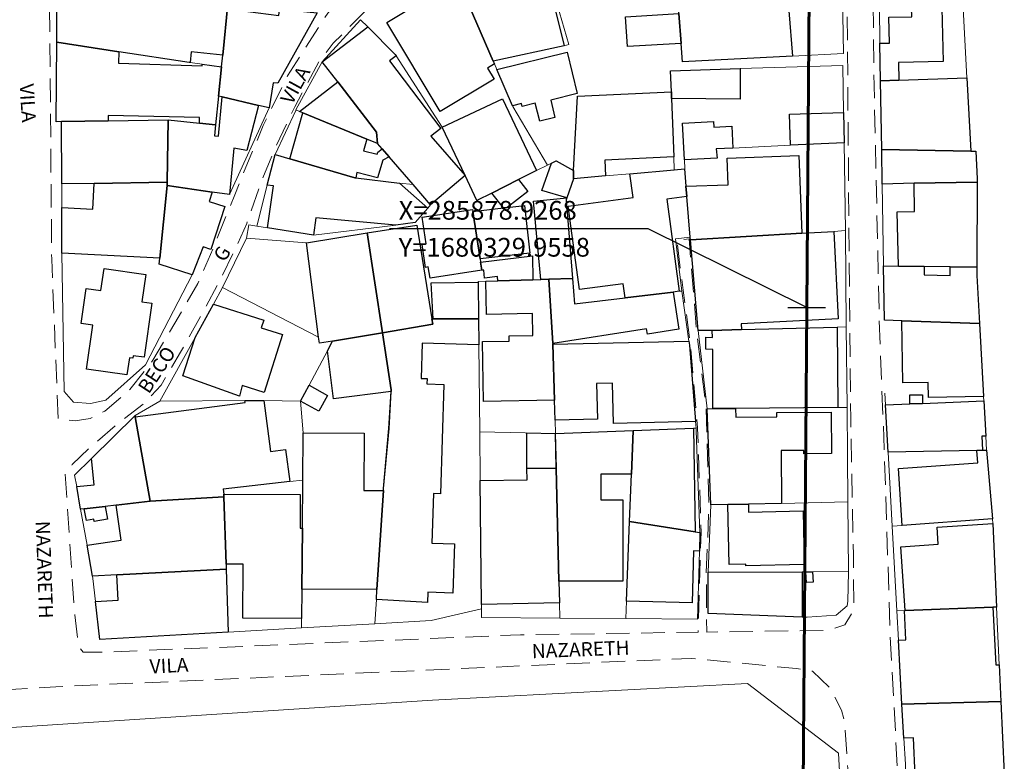
# Model space of a CAD drawing. Units: millimetres. Extents: x 285502 to 287975, y 1679636 to 1682668.
# Drawn here: x 285795 to 285900, y 1680282 to 1680361 of the extents above; entities that cross this region are included whole.
import ezdxf

# ---------------------------------------------------------------- set-up
doc = ezdxf.new("R2010")
doc.units = ezdxf.units.MM
doc.header["$MEASUREMENT"] = 0
doc.header["$PDMODE"] = 2
doc.header["$PDSIZE"] = 2
doc.linetypes.add('HIDDEN', pattern=[0.375, 0.25, -0.125])
for name, color, linetype in [('_COORDENADAS_SIRGAS', 7, 'Continuous'), ('_textos', 7, 'Continuous'), ('Edificacoes', 2, 'Continuous'), ('Topon_de_Vias', 7, 'Continuous')]:
    doc.layers.add(name, color=color, linetype=linetype)
for name, color, linetype, lineweight in [('_traçado viário por coordenadas', 7, 'Continuous', 60), ('Cerca', 8, 'Cerca', 20), ('Muro_Grade', 8, 'Continuous', 20), ('Nao_Pavimentada_S_Mfio', 10, 'HIDDEN', 15)]:
    doc.layers.add(name, color=color, linetype=linetype, lineweight=lineweight)
doc.styles.add('Arial', font='arial.ttf', dxfattribs={"height": 1.5})
doc.styles.get("Standard").update_dxf_attribs({"font": 'arial.ttf'})
doc.linetypes.add('Cerca', pattern='A,10,0,["X",Standard,S=1,R=0,X=0,Y=-0.5],0.1', length=10.1)

msp = doc.modelspace()

# ---------------------------------------------------------------- linework, layer by layer
at = {"layer": '_COORDENADAS_SIRGAS'}
msp.add_lwpolyline([(285878.927, 1680329.956), (285862.037, 1680338.325), (285834.45, 1680338.325)], dxfattribs=at)
at = {"layer": '_textos'}
msp.add_point((285878.927, 1680329.956), dxfattribs=at)
at = {"layer": '_traçado viário por coordenadas'}
for p, q in [((285878.927, 1680329.956), (285882.623, 1680821.899)), ((285877.495, 1680139.256), (285878.927, 1680329.956))]:
    msp.add_line(p, q, dxfattribs=at)
at = {"layer": 'Cerca', "flags": 128}
for points in [[(285799.551, 1680335.746), (285799.771, 1680320.98), (285800.771, 1680319.85), (285802.602, 1680319.72), (285804.233, 1680320.08), (285808.444, 1680323.851), (285813.436, 1680333.415)], [(285889.766, 1680140.569), (285885.965, 1680213.428), (285883.394, 1680262.267), (285882.313, 1680282.415), (285872.62, 1680289.858), (285839.026, 1680288.087), (285774.971, 1680283.936), (285733.925, 1680281.505), (285736.796, 1680233.396), (285740.818, 1680168.34), (285742.398, 1680135.307), (285836.315, 1680140.009)]]:
    msp.add_lwpolyline(points, dxfattribs=at)
at = {"layer": 'Edificacoes', "flags": 128}
for points in [[(285799.931, 1680366.178), (285799.921, 1680366.328), (285801.774, 1680366.342), (285801.749, 1680369.002), (285806.35, 1680369.046), (285806.353, 1680368.737), (285808.187, 1680368.755), (285808.207, 1680366.675), (285810.579, 1680366.698), (285810.564, 1680368.215), (285817.818, 1680368.289), (285817.688, 1680366.978), (285817.218, 1680362.317), (285816.678, 1680356.864), (285813.322, 1680357.224), (285813.196, 1680356.074), (285813.114, 1680356.082), (285805.613, 1680357.225), (285799.011, 1680358.235), (285798.982, 1680366.241)], [(285840.757, 1680367.188), (285842.018, 1680364.277), (285845.509, 1680356.224), (285845.639, 1680355.914), (285844.903, 1680355.475), (285845.608, 1680354.297), (285839.854, 1680350.851), (285834.167, 1680360.35), (285837.188, 1680362.159), (285836.566, 1680363.198), (285838.646, 1680364.444), (285837.995, 1680365.532)], [(285845.509, 1680356.224), (285842.018, 1680364.277), (285850.926, 1680366.489), (285853.062, 1680357.865)], [(285877.392, 1680356.744), (285865.692, 1680356.155), (285865.547, 1680358.095), (285865.297, 1680361.286), (285865.257, 1680361.856), (285865.027, 1680364.928), (285864.977, 1680365.528), (285876.631, 1680366.435)], [(285821.65, 1680351.232), (285820.489, 1680351.502), (285816.618, 1680352.403), (285816.237, 1680352.493), (285816.548, 1680355.594), (285816.678, 1680356.864), (285817.218, 1680362.317), (285819.239, 1680362.106), (285819.429, 1680362.096), (285819.356, 1680361.493), (285822.651, 1680361.076), (285822.74, 1680361.766), (285826.742, 1680361.366), (285822.57, 1680353.87), (285822.047, 1680353.891)], [(285865.297, 1680361.286), (285865.547, 1680358.095), (285859.813, 1680357.759), (285859.625, 1680360.947)], [(285886.795, 1680354.123), (285886.725, 1680358.115), (285887.731, 1680358.133), (285887.672, 1680360.888), (285890.113, 1680360.94), (285890.097, 1680361.906), (285893.328, 1680361.876), (285893.449, 1680356.177), (285888.717, 1680356.077), (285888.756, 1680354.193)], [(285832.134, 1680359.856), (285835.046, 1680356.934), (285835.155, 1680356.764), (285834.474, 1680356.247), (285839.917, 1680349.051), (285838.846, 1680348.211), (285842.518, 1680344.009), (285838.826, 1680340.898), (285836.966, 1680343.049), (285834.415, 1680346.01), (285833.684, 1680346.86), (285833.194, 1680347.431), (285833.087, 1680348.641), (285828.962, 1680353.993), (285827.292, 1680356.154)], [(285799.011, 1680358.235), (285805.613, 1680357.225), (285805.571, 1680355.992), (285814.477, 1680355.719), (285814.487, 1680355.884), (285816.548, 1680355.594), (285816.237, 1680352.493), (285815.917, 1680349.441), (285814.197, 1680349.612), (285814.208, 1680350.194), (285804.489, 1680350.402), (285804.473, 1680349.842), (285799.491, 1680349.772), (285798.926, 1680349.76)], [(285847.57, 1680351.452), (285845.899, 1680355.324), (285853.375, 1680357.168), (285854.463, 1680352.765), (285851.634, 1680352.065), (285852.089, 1680350.224), (285850.465, 1680349.823), (285849.994, 1680351.725), (285848.611, 1680351.383), (285848.536, 1680351.686)], [(285864.496, 1680352.953), (285864.409, 1680355.182), (285871.839, 1680355.414), (285871.815, 1680352.172), (285864.516, 1680352.223)], [(285833.194, 1680347.431), (285832.034, 1680347.901), (285825.231, 1680350.702), (285824.861, 1680350.852), (285828.962, 1680353.993), (285833.087, 1680348.641)], [(285886.915, 1680346.8), (285886.795, 1680354.123), (285888.756, 1680354.193), (285895.989, 1680354.443), (285896.399, 1680346.62)], [(285854.052, 1680343.669), (285854.082, 1680344.57), (285854.476, 1680352.494), (285864.496, 1680352.953), (285864.516, 1680352.223), (285864.757, 1680346), (285857.402, 1680345.67), (285857.484, 1680343.979)], [(285810.745, 1680343.319), (285810.885, 1680349.942), (285814.197, 1680349.612), (285815.917, 1680349.441), (285815.804, 1680348.264), (285816.228, 1680348.224), (285816.618, 1680352.403), (285820.489, 1680351.502), (285819.236, 1680346.704), (285817.866, 1680346.931), (285817.398, 1680341.989), (285815.557, 1680342.259), (285810.745, 1680342.959)], [(285842.518, 1680344.009), (285840.067, 1680349.181), (285846.507, 1680352.209), (285850.121, 1680344.54), (285848.22, 1680343.579), (285845.369, 1680342.149), (285843.781, 1680341.349)], [(285799.491, 1680349.772), (285804.473, 1680349.842), (285810.885, 1680349.942), (285810.745, 1680343.319), (285802.982, 1680343.179), (285799.521, 1680343.119)], [(285833.684, 1680346.86), (285834.415, 1680346.01), (285833.75, 1680345.644), (285833.182, 1680343.771), (285830.991, 1680344.356), (285830.873, 1680343.769), (285830.756, 1680343.785), (285823.83, 1680345.8), (285825.231, 1680350.702), (285832.034, 1680347.901), (285831.692, 1680346.664), (285833.148, 1680346.314), (285833.198, 1680346.514)], [(285871.049, 1680346.95), (285869.275, 1680346.863), (285869.384, 1680345.884), (285865.887, 1680345.68), (285865.682, 1680349.614), (285868.991, 1680349.79), (285869.023, 1680349.189), (285870.928, 1680349.29)], [(285882.854, 1680350.742), (285882.904, 1680347.521), (285877.201, 1680347.251), (285877.088, 1680350.548)], [(285896.949, 1680346.6), (285897.076, 1680343.679), (285897.079, 1680343.329), (285890.357, 1680343.189), (285886.975, 1680343.109), (285886.915, 1680346.8), (285896.399, 1680346.62)], [(285837.206, 1680338.997), (285835.125, 1680338.737), (285826.613, 1680339.515), (285826.341, 1680337.677), (285821.439, 1680338.447), (285822.078, 1680342.916), (285821.429, 1680342.999), (285822.26, 1680346.26), (285823.83, 1680345.8), (285830.756, 1680343.785), (285830.873, 1680343.769), (285835.535, 1680343.219), (285838.526, 1680340.548)], [(285854.082, 1680344.57), (285854.052, 1680343.669), (285853.362, 1680341.648), (285850.689, 1680342.41), (285851.731, 1680345.35), (285852.222, 1680345.59)], [(285866.137, 1680341.788), (285866.047, 1680342.869), (285870.552, 1680343.04), (285870.442, 1680345.877), (285878.068, 1680346.172), (285878.392, 1680337.867), (285866.537, 1680337.147), (285866.507, 1680337.447)], [(285864.687, 1680331.594), (285859.575, 1680330.984), (285859.373, 1680332.477), (285854.703, 1680331.851), (285853.511, 1680340.737), (285860.414, 1680341.663), (285860.075, 1680344.209), (285864.807, 1680344.64), (285865.887, 1680344.74), (285866.047, 1680342.869), (285866.137, 1680341.788), (285864.014, 1680341.5), (285865.337, 1680331.674)], [(285845.369, 1680342.149), (285848.22, 1680343.579), (285849.193, 1680342.324), (285846.99, 1680340.608), (285846.599, 1680340.558)], [(285799.531, 1680340.608), (285802.84, 1680340.436), (285802.982, 1680343.179), (285810.745, 1680343.319), (285810.745, 1680342.959), (285809.985, 1680335.196), (285799.551, 1680335.746)], [(285809.985, 1680335.196), (285810.745, 1680342.959), (285815.557, 1680342.259), (285815.235, 1680341.252), (285816.907, 1680340.709), (285815.425, 1680336.144), (285814.592, 1680336.415), (285813.436, 1680333.415), (285809.92, 1680334.551)], [(285897.079, 1680343.329), (285897.059, 1680334.235), (285894.218, 1680334.275), (285891.447, 1680334.315), (285888.696, 1680334.356), (285888.579, 1680340.155), (285890.412, 1680340.191), (285890.357, 1680343.189)], [(285853.292, 1680341.428), (285853.962, 1680333.045), (285851.451, 1680332.965), (285850.601, 1680332.945), (285849.8, 1680341.301), (285853.362, 1680341.648)], [(285844.168, 1680334.786), (285844.298, 1680333.935), (285838.774, 1680333.093), (285838.595, 1680334.271), (285838.291, 1680334.225), (285837.921, 1680336.663), (285838.369, 1680336.731), (285837.934, 1680339.595), (285843.313, 1680340.412), (285843.348, 1680340.188), (285844.118, 1680335.126)], [(285844.118, 1680335.126), (285843.348, 1680340.188), (285846.599, 1680340.558), (285846.99, 1680340.608), (285848.847, 1680340.819), (285849.428, 1680335.733)], [(285839.076, 1680328.163), (285833.714, 1680327.263), (285832.084, 1680337.907), (285837.356, 1680338.727), (285838.976, 1680328.753)], [(285828.392, 1680326.362), (285826.982, 1680326.132), (285826.892, 1680326.793), (285825.621, 1680336.846), (285832.084, 1680337.907), (285833.714, 1680327.263)], [(285867.368, 1680327.483), (285866.537, 1680337.147), (285878.392, 1680337.867), (285881.803, 1680338.067), (285882.278, 1680328.743), (285871.944, 1680328.213), (285871.979, 1680327.593), (285868.858, 1680327.513)], [(285849.721, 1680332.915), (285845.989, 1680332.805), (285845.974, 1680333.252), (285844.569, 1680333.089), (285844.494, 1680333.915), (285844.298, 1680333.935), (285844.168, 1680334.786), (285849.68, 1680335.459)], [(285804.053, 1680334.095), (285808.496, 1680333.456), (285808.076, 1680330.551), (285809.134, 1680330.398), (285808.302, 1680324.636), (285807.132, 1680324.805), (285807.093, 1680324.539), (285806.742, 1680324.59), (285806.478, 1680322.762), (285802.151, 1680323.387), (285802.828, 1680328.071), (285801.595, 1680328.249), (285802.133, 1680331.975), (285803.708, 1680331.748)], [(285897.059, 1680334.235), (285897.053, 1680333.348), (285897.329, 1680328.253), (285889.046, 1680328.543), (285887.215, 1680328.613), (285887.115, 1680334.386), (285888.696, 1680334.356), (285891.447, 1680334.315), (285891.428, 1680333.419), (285894.2, 1680333.366), (285894.218, 1680334.275)], [(285844.709, 1680332.765), (285845.989, 1680332.805), (285849.721, 1680332.915), (285850.601, 1680332.945), (285851.451, 1680332.965), (285851.861, 1680326.092), (285851.871, 1680326.052), (285852.042, 1680320.06), (285844.48, 1680319.921), (285844.359, 1680326.322), (285847.226, 1680326.375), (285847.215, 1680326.923), (285849.735, 1680326.97), (285849.691, 1680329.311), (285844.779, 1680329.219)], [(285853.962, 1680333.045), (285854.178, 1680330.347), (285859.575, 1680330.984), (285864.687, 1680331.594), (285865.306, 1680327.629), (285861.936, 1680327.102), (285861.849, 1680327.659), (285851.861, 1680326.092), (285851.451, 1680332.965)], [(285843.898, 1680332.635), (285843.938, 1680328.753), (285839.106, 1680328.753), (285838.881, 1680332.566)], [(285813.746, 1680326.763), (285815.697, 1680330.314), (285821.049, 1680328.615), (285820.781, 1680327.772), (285823.046, 1680327.054), (285821.086, 1680320.877), (285818.758, 1680321.616), (285818.476, 1680320.499), (285812.438, 1680322.645)], [(285843.938, 1680328.753), (285843.973, 1680326.118), (285843.978, 1680325.952), (285837.953, 1680326.154), (285837.83, 1680322.39), (285838.467, 1680322.369), (285838.449, 1680321.813), (285840.264, 1680321.754), (285839.88, 1680310.092), (285839.151, 1680310.116), (285838.977, 1680304.822), (285841.37, 1680304.743), (285841.198, 1680299.506), (285838.526, 1680299.594), (285838.496, 1680298.503), (285833.054, 1680298.811), (285833.124, 1680299.872), (285833.804, 1680310.436), (285833.818, 1680310.663), (285834.402, 1680317.044), (285834.625, 1680321), (285834.634, 1680321.158), (285833.714, 1680327.263), (285839.076, 1680328.163), (285838.976, 1680328.753), (285839.106, 1680328.753)], [(285868.858, 1680327.513), (285871.979, 1680327.593), (285882.153, 1680327.853), (285882.223, 1680319.28), (285871.349, 1680319.19), (285868.928, 1680319.17), (285868.919, 1680325.477), (285868.183, 1680325.523), (285868.182, 1680326.787), (285868.872, 1680326.765)], [(285897.329, 1680328.253), (285897.76, 1680320.46), (285891.905, 1680320.358), (285891.877, 1680321.969), (285889.157, 1680321.922), (285889.046, 1680328.543)], [(285827.832, 1680325.322), (285828.392, 1680326.362), (285833.714, 1680327.263), (285834.634, 1680321.158), (285834.625, 1680321), (285828.502, 1680320.202)], [(285866.367, 1680326.372), (285866.432, 1680325.93), (285867.077, 1680317.779), (285858.329, 1680317.569), (285858.227, 1680321.867), (285856.531, 1680321.827), (285856.62, 1680318.052), (285852.102, 1680317.949), (285852.042, 1680320.06), (285851.871, 1680326.052)], [(285824.981, 1680319.97), (285825.881, 1680321.66), (285827.847, 1680320.583), (285826.928, 1680318.904)], [(285891.257, 1680319.73), (285889.906, 1680319.68), (285889.91, 1680320.626), (285891.261, 1680320.627)], [(285808.945, 1680309.306), (285807.364, 1680318.279), (285819.073, 1680319.831), (285819.048, 1680320.03), (285819.823, 1680320.039), (285821.049, 1680320.02), (285821.776, 1680314.586), (285823.385, 1680314.8), (285823.84, 1680311.396), (285816.728, 1680310.594), (285816.788, 1680310.056), (285816.818, 1680309.746)], [(285897.059, 1680314.718), (285887.586, 1680314.538), (285887.305, 1680319.57), (285889.906, 1680319.68), (285891.257, 1680319.73), (285897.79, 1680320), (285898, 1680316.238), (285897.588, 1680316.222), (285897.65, 1680314.728)], [(285801.542, 1680308.435), (285801.121, 1680310.846), (285802.986, 1680311.048), (285802.682, 1680313.837), (285807.344, 1680318.419), (285807.364, 1680318.279), (285808.945, 1680309.306), (285805.343, 1680308.875), (285804.163, 1680308.735), (285801.932, 1680308.475)], [(285868.328, 1680319.16), (285868.928, 1680319.17), (285871.349, 1680319.19), (285871.358, 1680318.255), (285875.755, 1680318.28), (285875.752, 1680318.762), (285881.53, 1680318.794), (285881.554, 1680314.369), (285878.611, 1680314.353), (285878.609, 1680314.711), (285876.194, 1680314.697), (285876.221, 1680309.056), (285872.7, 1680308.985), (285870.529, 1680308.935), (285868.688, 1680308.895)], [(285825.221, 1680311.547), (285825.266, 1680316.522), (285825.261, 1680316.578), (285831.76, 1680316.558), (285831.739, 1680310.448), (285833.804, 1680310.436), (285833.124, 1680299.872), (285825.111, 1680299.902), (285825.171, 1680306.414)], [(285849.103, 1680312.769), (285849.086, 1680316.59), (285852.122, 1680316.521), (285852.222, 1680312.827)], [(285852.142, 1680316.518), (285860.415, 1680316.839), (285860.235, 1680312.187), (285856.986, 1680312.185), (285856.987, 1680309.44), (285859.34, 1680309.441), (285859.342, 1680300.785), (285852.502, 1680300.782), (285852.222, 1680312.827)], [(285860.415, 1680316.839), (285866.847, 1680317.089), (285867.047, 1680306.024), (285860.045, 1680307.125), (285860.235, 1680312.187)], [(285898.72, 1680307.415), (285889.106, 1680306.705), (285888.692, 1680312.797), (285897.153, 1680313.375), (285897.059, 1680314.718), (285897.65, 1680314.728), (285898.08, 1680314.738)], [(285844.248, 1680298.281), (285844.118, 1680311.486), (285849.126, 1680311.582), (285849.103, 1680312.769), (285852.222, 1680312.827), (285852.502, 1680300.782), (285852.562, 1680298.441)], [(285825.171, 1680306.414), (285825.111, 1680299.902), (285825.091, 1680296.801), (285818.822, 1680296.834), (285818.849, 1680302.564), (285817.038, 1680302.573), (285816.818, 1680309.746), (285816.788, 1680310.056), (285824.945, 1680310.017), (285824.928, 1680306.419)], [(285802.812, 1680301.292), (285802.222, 1680304.624), (285805.877, 1680305.136), (285805.343, 1680308.875), (285808.945, 1680309.306), (285816.818, 1680309.746), (285817.038, 1680302.573), (285817.058, 1680302.063), (285805.393, 1680301.433)], [(285870.529, 1680308.935), (285872.7, 1680308.985), (285872.719, 1680308.143), (285878.535, 1680308.26), (285878.65, 1680302.542), (285872.449, 1680302.417), (285872.446, 1680302.568), (285870.653, 1680302.532)], [(285804.163, 1680308.735), (285804.4, 1680307.393), (285802.996, 1680307.141), (285802.951, 1680307.389), (285802.15, 1680307.246), (285801.932, 1680308.475)], [(285867.538, 1680305.954), (285867.478, 1680303.974), (285866.84, 1680303.989), (285866.699, 1680298.453), (285859.725, 1680298.631), (285860.045, 1680307.125), (285867.047, 1680306.024)], [(285898.75, 1680306.915), (285899.16, 1680297.991), (285898.74, 1680297.981), (285889.406, 1680297.641), (285888.961, 1680304.438), (285892.943, 1680304.698), (285892.824, 1680306.526)], [(285803.572, 1680294.55), (285803.122, 1680298.611), (285805.538, 1680298.736), (285805.393, 1680301.433), (285817.058, 1680302.063), (285817.268, 1680295.34)], [(285868.408, 1680301.743), (285878.452, 1680301.763), (285878.432, 1680296.941), (285868.406, 1680297.312)], [(285878.812, 1680301.763), (285879.532, 1680301.773), (285879.6, 1680300.679), (285878.888, 1680300.633)], [(285899.44, 1680291.859), (285899.62, 1680287.927), (285889.076, 1680287.657), (285888.696, 1680294.48), (285889.484, 1680294.517), (285889.336, 1680297.631), (285889.406, 1680297.641), (285898.74, 1680297.981), (285899.068, 1680291.84)], [(285899.47, 1680280.254), (285890.497, 1680280.024), (285890.289, 1680284.081), (285889.276, 1680284.026), (285889.076, 1680287.657), (285899.62, 1680287.927), (285899.98, 1680280.274)]]:
    msp.add_lwpolyline(points, close=True, dxfattribs=at)
at = {"layer": 'Muro_Grade', "flags": 128}
for points in [[(285849.511, 1680370.96), (285851.041, 1680366.748), (285851.081, 1680366.628), (285852.082, 1680363.157), (285853.582, 1680357.975), (285853.062, 1680357.865), (285845.509, 1680356.224)], [(285799.011, 1680358.235), (285798.981, 1680366.238), (285799.931, 1680366.178), (285799.921, 1680366.328), (285799.921, 1680369.389)], [(285840.627, 1680367.489), (285840.757, 1680367.188), (285842.018, 1680364.277), (285845.509, 1680356.224)], [(285882.674, 1680367.249), (285882.844, 1680357.014), (285877.392, 1680356.744), (285865.697, 1680356.154), (285865.547, 1680358.095), (285865.297, 1680361.286), (285865.257, 1680361.856), (285865.027, 1680364.928), (285864.977, 1680365.528), (285864.917, 1680366.328)], [(285817.218, 1680362.317), (285816.678, 1680356.864), (285816.548, 1680355.594)], [(285886.665, 1680361.926), (285886.725, 1680358.115), (285886.795, 1680354.123)], [(285895.989, 1680354.443), (285895.609, 1680361.856)], [(285827.292, 1680356.154), (285831.363, 1680360.636)], [(285831.363, 1680360.636), (285832.134, 1680359.856), (285835.045, 1680356.934), (285835.155, 1680356.764), (285840.067, 1680349.181), (285842.518, 1680344.009)], [(285799.011, 1680358.235), (285798.931, 1680349.762), (285799.491, 1680349.772)], [(285799.011, 1680358.235), (285805.613, 1680357.225), (285813.116, 1680356.084), (285813.196, 1680356.074), (285814.487, 1680355.884), (285816.548, 1680355.594)], [(285824.491, 1680351.012), (285827.292, 1680356.154)], [(285833.194, 1680347.431), (285833.084, 1680348.641), (285828.962, 1680353.993), (285827.292, 1680356.154)], [(285845.509, 1680356.224), (285845.639, 1680355.914), (285845.899, 1680355.324), (285847.57, 1680351.452), (285847.6, 1680351.392), (285851.291, 1680345.12)], [(285816.237, 1680352.493), (285816.548, 1680355.594)], [(285882.904, 1680347.521), (285882.854, 1680350.742), (285882.774, 1680355.764), (285871.839, 1680355.414), (285864.409, 1680355.182), (285864.496, 1680352.953), (285864.516, 1680352.223), (285864.757, 1680346), (285864.807, 1680344.64)], [(285895.989, 1680354.443), (285888.756, 1680354.193), (285886.795, 1680354.123)], [(285886.915, 1680346.8), (285886.795, 1680354.123)], [(285896.399, 1680346.62), (285895.989, 1680354.443)], [(285810.745, 1680342.959), (285815.557, 1680342.259), (285817.398, 1680341.989), (285821.65, 1680351.232), (285820.489, 1680351.502), (285816.618, 1680352.403), (285816.237, 1680352.493)], [(285810.885, 1680349.942), (285814.197, 1680349.612), (285815.917, 1680349.441), (285816.237, 1680352.493)], [(285824.491, 1680351.012), (285824.481, 1680350.962), (285822.26, 1680346.26)], [(285833.194, 1680347.431), (285832.034, 1680347.901), (285825.231, 1680350.702), (285824.861, 1680350.852), (285824.491, 1680351.012)], [(285799.491, 1680349.772), (285804.473, 1680349.842), (285810.885, 1680349.942)], [(285799.521, 1680343.119), (285799.491, 1680349.772)], [(285810.885, 1680349.942), (285810.745, 1680343.319)], [(285836.966, 1680343.049), (285834.415, 1680346.01), (285833.684, 1680346.86), (285833.194, 1680347.431)], [(285882.904, 1680347.521), (285877.201, 1680347.251), (285871.049, 1680346.95), (285869.278, 1680346.86), (285869.388, 1680345.88), (285865.887, 1680345.68), (285865.937, 1680344.75), (285865.887, 1680344.74)], [(285883.054, 1680338.147), (285882.904, 1680347.521)], [(285886.975, 1680343.109), (285886.915, 1680346.8)], [(285886.915, 1680346.8), (285896.399, 1680346.62)], [(285896.399, 1680346.62), (285896.949, 1680346.6), (285897.076, 1680343.679), (285897.079, 1680343.329)], [(285820.319, 1680338.627), (285821.429, 1680342.999), (285822.26, 1680346.26)], [(285836.966, 1680343.049), (285835.535, 1680343.219), (285830.873, 1680343.769), (285830.753, 1680343.789), (285823.83, 1680345.8), (285822.26, 1680346.26)], [(285851.291, 1680345.12), (285851.731, 1680345.35), (285852.222, 1680345.59), (285854.082, 1680344.57), (285854.052, 1680343.669)], [(285842.518, 1680344.009), (285843.778, 1680341.348), (285845.369, 1680342.149), (285848.22, 1680343.579), (285850.121, 1680344.54), (285851.291, 1680345.12)], [(285864.807, 1680344.64), (285860.075, 1680344.209), (285857.484, 1680343.979), (285854.052, 1680343.669)], [(285864.807, 1680344.64), (285865.887, 1680344.74)], [(285865.887, 1680344.74), (285866.047, 1680342.869), (285866.137, 1680341.788), (285866.507, 1680337.447)], [(285838.826, 1680340.898), (285842.518, 1680344.009)], [(285853.962, 1680333.045), (285853.292, 1680341.428), (285853.362, 1680341.648), (285854.052, 1680343.669)], [(285799.521, 1680343.119), (285802.982, 1680343.179), (285810.745, 1680343.319)], [(285799.521, 1680343.119), (285799.531, 1680340.608), (285799.551, 1680335.746), (285809.985, 1680335.196)], [(285810.745, 1680342.959), (285809.985, 1680335.196)], [(285810.745, 1680343.319), (285810.745, 1680342.959)], [(285838.826, 1680340.898), (285836.966, 1680343.049)], [(285886.975, 1680343.109), (285890.357, 1680343.189), (285897.079, 1680343.329)], [(285887.115, 1680334.386), (285886.975, 1680343.109)], [(285897.059, 1680334.235), (285897.079, 1680343.329)], [(285838.826, 1680340.898), (285838.526, 1680340.548), (285837.206, 1680338.997), (285835.125, 1680338.737), (285826.341, 1680337.677), (285821.439, 1680338.447), (285820.319, 1680338.627)], [(285820.319, 1680338.627), (285819.459, 1680338.757), (285819.229, 1680337.357)], [(285832.084, 1680337.907), (285837.356, 1680338.727), (285838.976, 1680328.753)], [(285819.229, 1680337.357), (285816.658, 1680332.065)], [(285825.621, 1680336.846), (285819.229, 1680337.357)], [(285832.084, 1680337.907), (285825.621, 1680336.846)], [(285832.084, 1680337.907), (285833.714, 1680327.263)], [(285865.617, 1680331.704), (285864.937, 1680337.277), (285866.507, 1680337.447)], [(285866.507, 1680337.447), (285866.537, 1680337.147)], [(285883.054, 1680338.147), (285881.803, 1680338.067), (285878.392, 1680337.867), (285866.537, 1680337.147)], [(285866.537, 1680337.147), (285867.368, 1680327.483)], [(285883.144, 1680327.883), (285883.054, 1680338.147)], [(285825.621, 1680336.846), (285826.892, 1680326.793)], [(285809.985, 1680335.196), (285809.92, 1680334.551), (285813.436, 1680333.415)], [(285887.115, 1680334.386), (285888.696, 1680334.356), (285891.447, 1680334.315), (285894.218, 1680334.275), (285897.059, 1680334.235)], [(285887.115, 1680334.386), (285887.215, 1680328.613), (285889.046, 1680328.543), (285897.329, 1680328.253)], [(285897.329, 1680328.253), (285897.049, 1680333.345), (285897.059, 1680334.235)], [(285843.938, 1680328.753), (285843.898, 1680332.635), (285843.898, 1680332.735), (285844.709, 1680332.765), (285845.989, 1680332.805), (285849.721, 1680332.915), (285850.601, 1680332.945), (285851.451, 1680332.965)], [(285851.451, 1680332.965), (285853.962, 1680333.045)], [(285851.451, 1680332.965), (285851.861, 1680326.092), (285851.871, 1680326.052)], [(285865.617, 1680331.704), (285865.337, 1680331.674), (285864.687, 1680331.594), (285859.575, 1680330.984), (285854.182, 1680330.344), (285853.962, 1680333.045)], [(285809.995, 1680319.95), (285813.746, 1680326.763), (285815.697, 1680330.314), (285816.658, 1680332.065)], [(285816.658, 1680332.065), (285826.892, 1680326.793)], [(285866.367, 1680326.372), (285865.617, 1680331.704)], [(285833.714, 1680327.263), (285839.076, 1680328.163), (285838.976, 1680328.753)], [(285838.976, 1680328.753), (285839.106, 1680328.753), (285843.938, 1680328.753)], [(285844.068, 1680316.709), (285843.978, 1680325.952), (285843.968, 1680326.122), (285843.938, 1680328.753)], [(285883.144, 1680327.883), (285882.153, 1680327.853), (285871.979, 1680327.593), (285868.858, 1680327.513), (285867.368, 1680327.483)], [(285883.224, 1680319.29), (285883.144, 1680327.883)], [(285897.329, 1680328.253), (285897.76, 1680320.46), (285897.79, 1680320)], [(285826.892, 1680326.793), (285826.982, 1680326.132), (285828.392, 1680326.362)], [(285828.392, 1680326.362), (285833.714, 1680327.263)], [(285832.884, 1680296.23), (285833.054, 1680298.811), (285833.124, 1680299.872), (285833.804, 1680310.436), (285833.814, 1680310.666), (285834.405, 1680317.049), (285834.625, 1680321), (285834.635, 1680321.16), (285833.714, 1680327.263)], [(285867.368, 1680327.483), (285868.328, 1680319.16)], [(285824.981, 1680319.97), (285825.881, 1680321.66), (285827.832, 1680325.322), (285828.392, 1680326.362)], [(285851.871, 1680326.052), (285866.367, 1680326.372)], [(285851.871, 1680326.052), (285852.042, 1680320.06), (285852.102, 1680317.949), (285852.142, 1680316.518)], [(285866.367, 1680326.372), (285866.427, 1680325.932), (285867.077, 1680317.779), (285867.127, 1680317.099)], [(285887.235, 1680320.83), (285887.305, 1680319.57)], [(285809.995, 1680319.95), (285807.344, 1680318.419)], [(285824.981, 1680319.97), (285821.049, 1680320.02), (285819.819, 1680320.04), (285819.048, 1680320.03), (285809.995, 1680319.95)], [(285825.221, 1680311.547), (285825.271, 1680316.518), (285825.261, 1680316.578), (285824.981, 1680319.97)], [(285883.224, 1680319.29), (285882.223, 1680319.28), (285871.349, 1680319.19), (285868.928, 1680319.17), (285868.328, 1680319.16)], [(285883.304, 1680309.216), (285883.264, 1680314.168), (285883.224, 1680319.29)], [(285887.305, 1680319.57), (285889.906, 1680319.68), (285891.257, 1680319.73), (285897.79, 1680320)], [(285887.305, 1680319.57), (285887.586, 1680314.538)], [(285898.08, 1680314.738), (285898, 1680316.238), (285897.79, 1680320)], [(285807.344, 1680318.419), (285802.682, 1680313.837), (285800.901, 1680312.087), (285801.121, 1680310.846), (285801.542, 1680308.435)], [(285807.344, 1680318.419), (285807.364, 1680318.279), (285808.945, 1680309.306)], [(285868.328, 1680319.16), (285868.688, 1680308.895)], [(285844.068, 1680316.709), (285852.142, 1680316.518)], [(285844.068, 1680316.709), (285844.118, 1680311.486), (285844.248, 1680298.281), (285844.248, 1680297.821)], [(285852.142, 1680316.518), (285860.415, 1680316.839)], [(285852.602, 1680296.831), (285852.562, 1680298.441), (285852.502, 1680300.782), (285852.222, 1680312.827), (285852.142, 1680316.518)], [(285860.045, 1680307.125), (285860.235, 1680312.187), (285860.415, 1680316.839)], [(285860.415, 1680316.839), (285866.847, 1680317.089), (285867.127, 1680317.099)], [(285867.538, 1680305.954), (285867.147, 1680316.799), (285867.127, 1680317.099)], [(285887.586, 1680314.538), (285897.059, 1680314.718), (285897.65, 1680314.728), (285898.08, 1680314.738)], [(285887.586, 1680314.538), (285888.026, 1680306.635)], [(285898.72, 1680307.415), (285898.08, 1680314.738)], [(285825.221, 1680311.547), (285823.84, 1680311.396), (285816.728, 1680310.596), (285816.788, 1680310.056), (285816.818, 1680309.746)], [(285825.221, 1680311.547), (285825.171, 1680306.414), (285825.111, 1680299.902), (285825.091, 1680296.801), (285825.081, 1680295.79)], [(285801.542, 1680308.435), (285801.932, 1680308.475), (285804.163, 1680308.735), (285805.343, 1680308.875), (285808.945, 1680309.306)], [(285808.945, 1680309.306), (285816.818, 1680309.746)], [(285817.058, 1680302.063), (285817.038, 1680302.573), (285816.818, 1680309.746)], [(285868.408, 1680301.743), (285868.688, 1680308.895)], [(285883.304, 1680309.216), (285876.221, 1680309.056), (285872.7, 1680308.985), (285870.529, 1680308.935), (285868.688, 1680308.895)], [(285883.374, 1680301.783), (285883.304, 1680309.216)], [(285802.812, 1680301.292), (285802.222, 1680304.624), (285801.542, 1680308.435)], [(285859.645, 1680296.781), (285859.725, 1680298.631), (285860.045, 1680307.125)], [(285860.045, 1680307.125), (285867.047, 1680306.024), (285867.538, 1680305.954)], [(285888.026, 1680306.635), (285889.106, 1680306.705), (285898.72, 1680307.415)], [(285899.16, 1680297.991), (285898.75, 1680306.915), (285898.72, 1680307.415)], [(285867.538, 1680305.954), (285867.478, 1680303.974), (285867.278, 1680296.731), (285859.645, 1680296.781)], [(285888.026, 1680306.635), (285888.526, 1680297.601)], [(285817.058, 1680302.063), (285805.393, 1680301.433), (285802.812, 1680301.292)], [(285817.058, 1680302.063), (285817.268, 1680295.34)], [(285868.408, 1680301.743), (285868.408, 1680297.311), (285878.432, 1680296.941), (285878.972, 1680296.921), (285882.053, 1680297.151), (285883.224, 1680298.131), (285883.294, 1680298.651), (285883.374, 1680301.733), (285883.374, 1680301.783)], [(285883.374, 1680301.783), (285879.532, 1680301.773), (285878.812, 1680301.763), (285878.452, 1680301.763), (285868.408, 1680301.743)], [(285802.812, 1680301.292), (285802.852, 1680301.042), (285803.122, 1680298.611), (285803.572, 1680294.55), (285817.268, 1680295.34)], [(285844.248, 1680297.821), (285838.886, 1680296.581), (285832.884, 1680296.23)], [(285852.602, 1680296.831), (285844.258, 1680296.881), (285844.248, 1680297.821)], [(285888.526, 1680297.601), (285889.336, 1680297.631), (285889.406, 1680297.641), (285898.74, 1680297.981), (285899.16, 1680297.991)], [(285888.526, 1680297.601), (285888.696, 1680294.48), (285889.076, 1680287.657)], [(285899.62, 1680287.927), (285899.44, 1680291.859), (285899.16, 1680297.991)], [(285832.884, 1680296.23), (285825.081, 1680295.79)], [(285859.645, 1680296.781), (285852.602, 1680296.831)], [(285825.081, 1680295.79), (285817.268, 1680295.34)], [(285889.076, 1680287.657), (285899.62, 1680287.927)], [(285899.47, 1680280.254), (285899.98, 1680280.274), (285899.62, 1680287.927)], [(285889.076, 1680287.657), (285889.276, 1680284.026), (285889.436, 1680281.265), (285889.486, 1680280.004)]]:
    msp.add_lwpolyline(points, dxfattribs=at)
at = {"layer": 'Nao_Pavimentada_S_Mfio', "ltscale": 10, "flags": 128}
for points in [[(285851.642, 1680371.992), (285845.912, 1680370.409), (285840.727, 1680368.094), (285839.506, 1680367.415), (285834.332, 1680363.882), (285831.598, 1680361.304), (285829.631, 1680359.275), (285828.46, 1680358.12), (285826.956, 1680356.204), (285824.351, 1680351.342), (285822.172, 1680346.711), (285820.717, 1680343.18), (285819.244, 1680338.897), (285817.813, 1680335.772), (285816.295, 1680332.644), (285814.634, 1680329.608), (285812.19, 1680325.176), (285810.114, 1680321.664), (285808.194, 1680319.632), (285805.389, 1680317.468), (285802.494, 1680314.982), (285800.653, 1680313.198), (285799.865, 1680312.418), (285800.914, 1680297.17), (285801.319, 1680293.814), (285801.793, 1680293.205), (285804.422, 1680293.213), (285848.423, 1680295.055), (285867.348, 1680295.33), (285867.669, 1680306.004), (285867.298, 1680317.126), (285866.476, 1680326.425), (285865.739, 1680331.81), (285865.085, 1680337.128), (285866.389, 1680337.263), (285867.178, 1680327.546), (285868.2, 1680319.202), (285868.504, 1680308.933), (285868.221, 1680301.707), (285868.269, 1680295.344), (285881.18, 1680295.532), (285882.995, 1680296.118), (285883.931, 1680297.64), (285883.903, 1680303.537), (285883.61, 1680318.023), (285883.388, 1680342.464), (285883.206, 1680365.528), (285882.791, 1680385.079), (285882.142, 1680404.045), (285881.039, 1680420.532), (285879.44, 1680448.445)], [(285882.684, 1680448.449), (285884.22, 1680418.216), (285885.109, 1680396.407), (285885.885, 1680374.192), (285886.104, 1680353.635), (285886.653, 1680328.624), (285887.18, 1680314.885), (285887.825, 1680294.926), (285889.601, 1680261.889), (285891.064, 1680228.036), (285891.042, 1680210.319), (285892.392, 1680179.95), (285895.31, 1680144.999), (285896.171, 1680136.609)], [(285797.628, 1680391.847), (285798.17, 1680369.462), (285798.456, 1680335.087), (285799.15, 1680318.038), (285800.968, 1680317.863), (285802.56, 1680318.113), (285804.126, 1680318.896), (285806.787, 1680321.213), (285809.232, 1680324.318), (285811.575, 1680328.291), (285814.047, 1680332.519), (285815.859, 1680336.741), (285817.956, 1680341.963), (285820.996, 1680349.365), (285823.583, 1680354.634), (285827.894, 1680361.347), (285829.753, 1680363.538), (285831.067, 1680364.79), (285832.557, 1680366.126), (285839.068, 1680369.407), (285847.337, 1680373.364), (285851.278, 1680375.049)], [(285740.969, 1680286.24), (285771.486, 1680287.895), (285798.881, 1680289.515), (285866.591, 1680292.541), (285877.827, 1680291.448), (285879.529, 1680291.172), (285881.405, 1680289.389), (285882.645, 1680286.999), (285882.981, 1680285.693), (285883.289, 1680280.837), (285885.747, 1680230.72), (285887.773, 1680194.011), (285890.48, 1680144.995), (285890.622, 1680143.778), (285890.893, 1680143.494), (285891.746, 1680143.168), (285892.5, 1680142.559), (285892.799, 1680141.906), (285892.871, 1680141.167), (285892.902, 1680136.525)]]:
    msp.add_lwpolyline(points, dxfattribs=at)

# ---------------------------------------------------------------- texts
at = {"layer": '_COORDENADAS_SIRGAS'}
for s, p in [('X=285878.9268', (285835.436, 1680339.311)), ('Y=1680329.9558', (285835.436, 1680335.37))]:
    msp.add_text(s, height=2, dxfattribs=at).set_placement(p)
at = {"layer": 'Topon_de_Vias', "style": 'Arial'}
for s, rotation, p in [('VILA', 61.1846, (285824.072, 1680351.489)), ('VILA', 273.5405, (285795.034, 1680353.766)), ('G', 59.80624, (285816.905, 1680334.711)), ('BECO', 56.72412, (285808.805, 1680320.655)), ('NAZARETH', 272.03015, (285796.752, 1680307.174)), ('NAZARETH', 2.22581, (285849.653, 1680292.547)), ('VILA', 2.78848, (285808.93, 1680290.919))]:
    msp.add_text(s, height=1.5, rotation=rotation, dxfattribs=at).set_placement(p)

doc.saveas('drawing.dxf')
